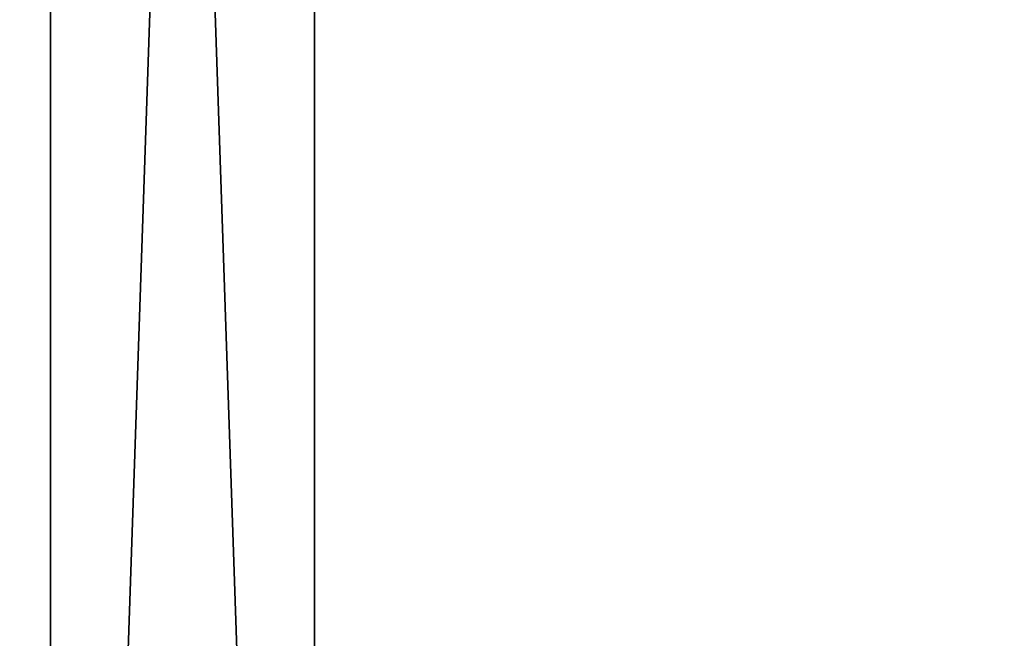
# Model space of a CAD drawing. Units: inches. Extents: x -1648 to 1578, y -3227 to -900.
# Drawn here: x 552 to 584, y -1272 to -1252 of the extents above; entities that cross this region are included whole.
import ezdxf

# ---------------------------------------------------------------- set-up
doc = ezdxf.new("R2010")
doc.units = ezdxf.units.IN
doc.header["$MEASUREMENT"] = 0
doc.layers.add('Default', color=7, linetype='Continuous')

msp = doc.modelspace()

# ---------------------------------------------------------------- linework, layer by layer
at = {"layer": 'Default'}
for points in [[(1341.553265, -1334.746643, 307.028944), (263.443029, -1334.746643, 307.028944), (263.443029, -899.535292, 195.878983)], [(263.443029, -899.535292, 195.878983), (1341.553265, -899.535292, 195.878983), (1341.553265, -1334.746643, 307.028944)], [(263.443029, -900.620478, 192.094488), (263.443029, -1770.856699, 192.094488), (1341.553265, -1770.856699, 192.094488)], [(1341.553265, -1770.856699, 192.094488), (1341.553265, -900.620478, 192.094488), (263.443029, -900.620478, 192.094488)], [(1341.553265, -1770.856699, 196.031496), (263.443029, -1770.856699, 196.031496), (263.443029, -900.620478, 196.031496)], [(263.443029, -900.620478, 196.031496), (1341.553265, -900.620478, 196.031496), (1341.553265, -1770.856699, 196.031496)], [(263.443029, -900.620478, 192.094488), (263.443029, -1335.83183, 303.244449), (1341.553265, -1335.83183, 303.244449)], [(1341.553265, -1335.83183, 303.244449), (1341.553265, -900.620478, 192.094488), (263.443029, -900.620478, 192.094488)], [(552.820684, -1172.317329, 84), (552.820684, -1095.817329, 98.425197), (552.820684, -1346.238588, 98.425197)], [(561.338127, -1346.238588), (561.338127, -1095.817329), (552.820684, -1095.817329)], [(561.338127, -1346.238588), (552.820684, -1095.817329), (552.820684, -1346.238588)], [(561.338127, -1095.817329, 98.425197), (561.338127, -1346.238588, 98.425197), (552.820684, -1346.238588, 98.425197)], [(552.820684, -1346.238588, 98.425197), (552.820684, -1095.817329, 98.425197), (561.338127, -1095.817329, 98.425197)], [(561.338127, -1172.317329, 84), (561.338127, -1346.238588, 98.425197), (561.338127, -1095.817329, 98.425197)], [(552.820684, -1172.317329), (552.820684, -1346.238588), (552.820684, -1112.317329)], [(552.820684, -1172.317329, 84), (552.820684, -1346.238588, 98.425197), (552.820684, -1346.238588)], [(552.820684, -1172.317329), (552.820684, -1172.317329, 84), (552.820684, -1346.238588)], [(561.338127, -1172.317329), (561.338127, -1346.238588), (561.338127, -1346.238588, 98.425197)], [(561.338127, -1172.317329), (561.338127, -1172.317329), (561.338127, -1346.238588, 98.425197)], [(561.338127, -1172.317329, 84), (561.338127, -1172.317329), (561.338127, -1346.238588, 98.425197)]]:
    msp.add_3dface(points, dxfattribs=at)

doc.saveas('drawing.dxf')
